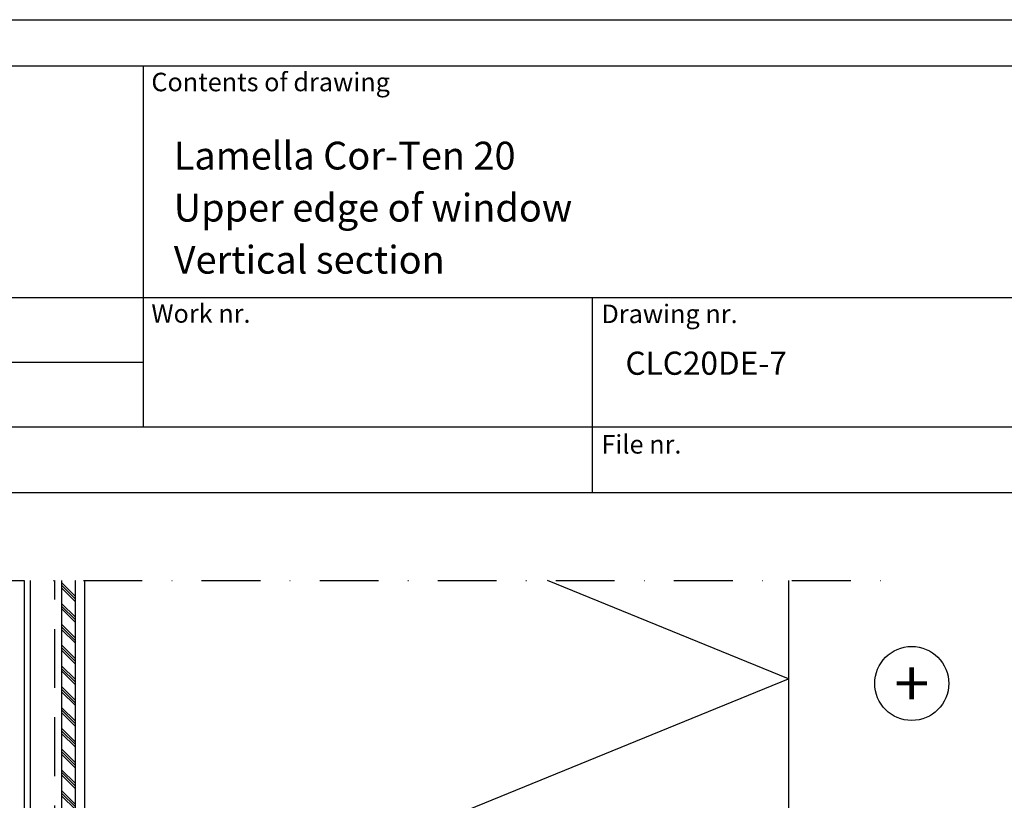
# Model space of a CAD drawing. Units: millimetres. Extents: x 217 to 10711, y 4137 to 5562.
# Drawn here: x 3554 to 3766, y 4538 to 4707 of the extents above; entities that cross this region are included whole.
import ezdxf
from ezdxf.enums import TextEntityAlignment as Align

# ---------------------------------------------------------------- set-up
doc = ezdxf.new("R2010")
doc.units = ezdxf.units.MM
doc.linetypes.add('DASHDOT', pattern=[25.4, 12.7, -6.35, 0, -6.35])
doc.linetypes.add('DASHED', pattern=[19.05, 12.7, -6.35])
doc.layers.get('0').update_dxf_attribs({"color": 1})
doc.layers.add('a4sheet', color=2, linetype='Continuous', plot=False)
for name, color, linetype in [('border', 2, 'Continuous'), ('defaultText', 1, 'Continuous'), ('S-2_EN', 2, 'Continuous'), ('S-ANNOTATION', 1, 'Continuous'), ('S-CONNECTORS', 7, 'Continuous'), ('S-FACADE', 4, 'Continuous'), ('S-MATERIALS', 6, 'Continuous'), ('STUDS', 3, 'Continuous'), ('titlebox', 2, 'Continuous'), ('titleText', 2, 'Continuous')]:
    doc.layers.add(name, color=color, linetype=linetype)
doc.styles.get("Standard").update_dxf_attribs({"font": 'arial.ttf'})

# ---------------------------------------------------------------- blocks, each defined once
blk = doc.blocks.new('title_block_en')
at = {"layer": 'a4sheet', "linetype": 'Continuous'}
blk.add_lwpolyline([(0, 285), (198, 285), (198, 0), (0, 0)], close=True, dxfattribs=at)
at = {"layer": 'border', "linetype": 'Continuous'}
blk.add_lwpolyline([(5, 280), (193, 280), (193, 5), (5, 5)], close=True, dxfattribs=at)
at = {"layer": 'titlebox', "linetype": 'Continuous'}
for p, q in [((97.5, 280), (97.5, 241)), ((5, 255), (193, 255)), ((146, 233.92), (146, 255)), ((5, 248), (97.5, 248)), ((193, 241), (5, 241)), ((5, 233.92), (193, 233.92))]:
    blk.add_line(p, q, dxfattribs=at)
at = {"layer": 'defaultText', "linetype": 'ByBlock'}
for s, p in [('Contents of drawing', (98.38, 277.27)), ('Work nr.', (98.38, 252.27)), ('Drawing nr.', (146.98, 252.23)), ('File nr.', (146.98, 238.14))]:
    blk.add_text(s, height=2, dxfattribs=at).set_placement(p)
at = {"layer": 'titleText'}
for tag, p, height in [('DRAWING_CONTENT_1', (100.8, 268.82), 3), ('DRAWING_CONTENT_2', (100.8, 263.2), 3), ('DRAWING_CONTENT_3', (100.8, 257.58), 3), ('DATE', (18.02, 248.93), 2.5), ('REV_DATE', (65.02, 248.93), 2.5), ('WORK_NR', (101.07, 246.65), 2.5), ('DRAWING_NR', (149.57, 246.65), 2.5), ('REV', (65.02, 241.93), 2.5), ('SCALE', (18.02, 234.93), 2.5), ('BUILDING', (65.02, 234.93), 2.5), ('FILE_NR', (147.4, 234.92), 2.5)]:
    blk.add_attdef(tag, p, '', height=height, dxfattribs=at)

msp = doc.modelspace()

# ---------------------------------------------------------------- hatches: boundary and pattern name
at = {"layer": 'S-MATERIALS'}
h = msp.add_hatch(dxfattribs=at)
h.set_pattern_fill('PLAST', color=256, scale=0.5, angle=135, style=0)
h.set_pattern_definition([(135, (4898.975, 456.295), (-2.245064, -2.245064), []), (135, (4898.6945, 456.0143), (-2.245064, -2.245064), []), (135, (4898.4138, 455.7337), (-2.245064, -2.245064), [])])
edge = h.paths.add_edge_path()
edge.add_line((3562.71, 4585.86), (3562.71, 4429.35))
edge.add_line((3562.71, 4429.35), (3565.71, 4429.35))
edge.add_line((3565.71, 4429.35), (3565.71, 4585.86))

# ---------------------------------------------------------------- linework, layer by layer
at = {"layer": 'S-ANNOTATION', "linetype": 'DASHDOT'}
msp.add_lwpolyline([(3465.44, 4585.86), (3745.68, 4585.86)], dxfattribs=at)
at = {"layer": 'S-ANNOTATION', "ltscale": 2}
msp.add_circle((3746.3, 4563.64), 8, dxfattribs=at)
at = {"layer": 'S-CONNECTORS'}
msp.add_lwpolyline([(3562.71, 4585.86), (3562.71, 4429.35), (3565.71, 4429.35), (3565.71, 4585.86)], dxfattribs=at)
at = {"layer": 'S-FACADE'}
msp.add_lwpolyline([(3719.71, 4585.86), (3719.71, 4425.84), (3567.71, 4425.84), (3567.71, 4585.86)], dxfattribs=at)
at = {"layer": 'S-MATERIALS'}
msp.add_lwpolyline([(3683.49, 4425.84), (3719.71, 4440.61), (3567.71, 4502.61), (3719.71, 4564.61), (3667.62, 4585.86)], dxfattribs=at)
at = {"layer": 'STUDS'}
for p, q in [((3554.67, 4429.35), (3554.67, 4585.86)), ((3555.97, 4429.35), (3555.97, 4585.86))]:
    msp.add_line(p, q, dxfattribs=at)
at = {"layer": 'STUDS', "linetype": 'DASHED'}
msp.add_line((3561.21, 4429.35), (3561.21, 4585.86), dxfattribs=at)
at = {"layer": 'STUDS'}
msp.add_lwpolyline([(3562.71, 4585.86), (3562.71, 4429.35), (3534.71, 4429.35), (3534.71, 4585.86)], dxfattribs=at)

# ---------------------------------------------------------------- block references
at = {"layer": 'S-2_EN'}
ref = msp.add_blockref('title_block_en', (3385.33, 4137.02), dxfattribs=dict(at, xscale=2, yscale=2, zscale=2))
ref.add_attrib('DRAWING_NR', 'CLC20DE-7', (3684.48, 4630.32), dxfattribs={"layer": '0', "height": 5})
ref.add_attrib('DRAWING_CONTENT_3', 'Vertical section', (3586.93, 4652.17), dxfattribs={"layer": '0', "height": 6})
ref.add_attrib('DRAWING_CONTENT_2', 'Upper edge of window', (3586.93, 4663.42), dxfattribs={"layer": '0', "height": 6})
ref.add_attrib('DRAWING_CONTENT_1', 'Lamella Cor-Ten 20', (3586.93, 4674.66), dxfattribs={"layer": '0', "height": 6})

# ---------------------------------------------------------------- texts
at = {"layer": 'S-ANNOTATION', "ltscale": 2}
msp.add_text('+', height=10, dxfattribs=at).set_placement((3746.3, 4563.64), align=Align.MIDDLE_CENTER)

doc.saveas('drawing.dxf')
